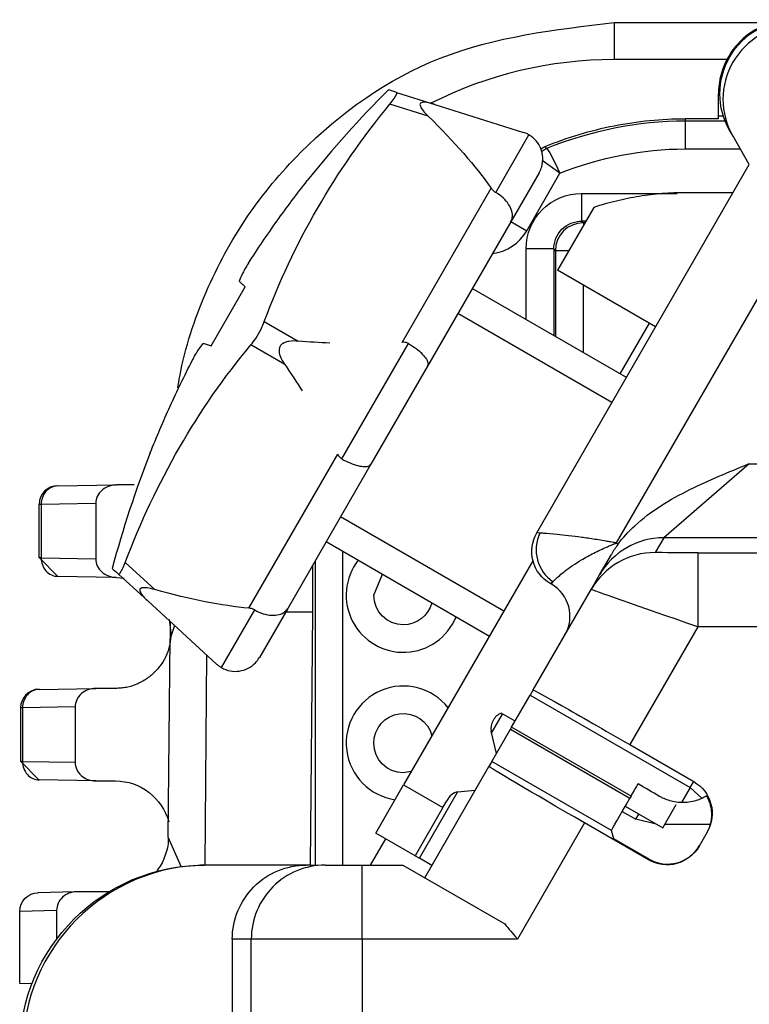
# Model space of a CAD drawing. Units: inches. Extents: x 0.3 to 16.7, y 0.3 to 10.7.
# Drawn here: x 1.6 to 1.8, y 8.9 to 9.2 of the extents above; entities that cross this region are included whole.
import ezdxf

# ---------------------------------------------------------------- set-up
doc = ezdxf.new("R2010")
doc.units = ezdxf.units.IN
doc.header["$MEASUREMENT"] = 0
doc.layers.add('1', color=7, linetype='CONTINUOUS', true_color=0xffffff)
doc.layers.add('2', color=7, linetype='CONTINUOUS', true_color=0xffffff)

msp = doc.modelspace()

# ---------------------------------------------------------------- linework, layer by layer
at = {"layer": '1', "color": 155, "linetype": 'Continuous'}
for p, q in [((1.710496923862245, 9.146285196526804), (1.71121783782151, 9.147533856132137)), ((1.711164978664299, 9.147941166523559), (1.721525633507406, 9.144674464599532)), ((1.719695078494056, 9.141503850310361), (1.709334423650947, 9.144770552234387)), ((1.721525633507406, 9.144674464599534), (1.745478742688856, 9.137122078284737)), ((1.802152404499158, 9.136077371953093), (1.801295426706614, 9.137561701030737)), ((1.737975514015954, 9.120879510793388), (1.746973449192575, 9.136464391682507)), ((1.834065639921362, 9.13607775272245), (1.770590741865691, 9.026136004284773)), ((1.806561906907822, 9.12843988974519), (1.802152404499158, 9.136077371953093)), ((1.749718639720958, 9.126219201154123), (1.742065600077656, 9.112963747659586)), ((1.749061906907822, 9.02884696830998), (1.806563016608493, 9.128441811803134)), ((1.712710983869466, 9.080366655159388), (1.736757794645137, 9.122016953182847)), ((1.802163779926236, 9.120822246360662), (1.789244540298829, 9.120822246360662)), ((1.764512391821426, 9.116842731426713), (1.754699300433238, 9.099845958563055)), ((1.742065600077655, 9.112963747659586), (1.719544082527851, 9.07395533499977)), ((1.781215694243303, 9.084536711458876), (1.754699300433238, 9.099845958563055)), ((1.6610250471559, 9.079423284708483), (1.670243102200909, 9.095389424393405)), ((1.773313437691162, 9.070848316595342), (1.731641969802363, 9.094907349798467)), ((1.673065011158768, 9.081451221899899), (1.674506839077298, 9.083948541110564)), ((1.675400465190376, 9.085995212078743), (1.684585479749105, 9.08069224145075)), ((1.680924369722405, 9.074351012872405), (1.671739355163673, 9.0796539835004)), ((1.696397917179544, 9.048865000616113), (1.714393787532786, 9.08003476239435)), ((1.719544082527851, 9.07395533499977), (1.704238003241246, 9.047444428010692)), ((1.671222277006357, 9.008506106932153), (1.695269087782028, 9.05015640495561)), ((1.704238003241246, 9.047444428010692), (1.681716485691441, 9.008436015350876)), ((1.806497716528243, 9.047563446991202), (1.783404585109824, 9.027564208529917)), ((1.806497716528243, 9.047563446991202), (1.905431597170716, 9.047563446991202)), ((1.749915958467171, 9.028795705492653), (1.749061906907822, 9.02884696830998)), ((1.783404585109824, 9.027564208529917), (1.781097731171317, 9.023568620302783)), ((1.905431597170716, 9.027564208529919), (1.783404585109824, 9.027564208529919)), ((1.692141969802363, 9.026491342899496), (1.736308828999756, 9.00099159485262)), ((1.766084077034136, 9.017564970068634), (1.769253250898216, 9.02305414021924)), ((1.792594351960428, 9.023481351624875), (1.83614075630251, 9.023481351624875)), ((1.792594351960427, 9.023481351624875), (1.792594351960427, 9.003482113163592)), ((1.637805396703103, 9.020878643344755), (1.645814770977454, 9.013539404012795)), ((1.748046190040057, 9.021322433333705), (1.713058338477557, 8.960721696779776)), ((1.643984215964104, 9.010368789723621), (1.635974841689749, 9.017708029055585)), ((1.636354012414555, 9.017865906878326), (1.63707492637382, 9.019114566483658)), ((1.763777223095628, 9.0135693818415), (1.766084077034136, 9.017564970068634)), ((1.752722160945666, 9.015186714272135), (1.753436159883541, 9.015658134953883)), ((1.753053529005941, 9.014995398833335), (1.752722160945666, 9.015186714272135)), ((1.753053529005941, 9.014995398833333), (1.753436159883541, 9.015658134953883)), ((1.748094505129858, 8.986406117524012), (1.763777223095628, 9.0135693818415)), ((1.662501328962638, 8.993400981830263), (1.643984215964104, 9.010368789723621)), ((1.663818255519755, 8.992435371327955), (1.672816190696376, 9.008020252217072)), ((1.681716485691441, 9.008436015350876), (1.674063446048139, 8.995180561856337)), ((1.792594351960427, 9.003482113163592), (1.774206170260252, 8.97163284820008)), ((1.835967742053126, 9.003482113163592), (1.792594351960427, 9.003482113163592)), ((1.742287079467284, 8.976347361215256), (1.747286889082605, 8.985007285497161)), ((1.748094505129858, 8.986406117524012), (1.747286889082605, 8.985007285497161)), ((1.747286889082605, 8.985007285497161), (1.790588159271827, 8.960007285497163)), ((1.736861159673914, 8.974713324477845), (1.739851901861414, 8.979893441898936)), ((1.743213729738136, 8.977952489669342), (1.739457412590295, 8.980121200385808)), ((1.738164603999416, 8.969207049626709), (1.736733226242736, 8.975255669297557)), ((1.736950381957913, 8.967103929984397), (1.741950191573234, 8.975763854266305)), ((1.741950191573234, 8.975763854266305), (1.742287079467284, 8.976347361215254)), ((1.741950191573234, 8.975763854266305), (1.774231523036624, 8.957126218856118)), ((1.774568410933604, 8.957709725803376), (1.742287079467284, 8.976347361215254)), ((1.774206170260252, 8.97163284820008), (1.791526678335941, 8.96163284820008)), ((1.736950381957913, 8.967103929984397), (1.73614276591066, 8.965705097957548)), ((1.769306630745406, 8.948423041036973), (1.736950381957913, 8.967103929984397)), ((1.718791954480504, 8.93565261100797), (1.73614276591066, 8.965705097957548)), ((1.790588159271827, 8.960007285497163), (1.791526678335941, 8.96163284820008)), ((1.705558338477557, 8.94773131572301), (1.713058338477557, 8.960721696779776)), ((1.713058338477557, 8.960721696779776), (1.723667149673916, 8.954596696779777)), ((1.717351901861414, 8.940922298728635), (1.727684370904318, 8.958818660078576)), ((1.732418679354903, 8.959254880988926), (1.727684370904318, 8.958818660078576)), ((1.790588159271827, 8.960007285497163), (1.788255816892266, 8.955967549995117)), ((1.793769011155949, 8.957111112332178), (1.790603380578818, 8.959998689159054)), ((1.723667149673916, 8.954596696779777), (1.72473211195595, 8.956441265560404)), ((1.774568410933604, 8.957709725803376), (1.774231523036624, 8.957126218856118)), ((1.723667149673916, 8.954596696779777), (1.716167149673917, 8.94160631572301)), ((1.77220358670881, 8.953599034393672), (1.775855946074181, 8.951490343730898)), ((1.772997653957469, 8.95498323031188), (1.78314902782922, 8.949122331874381)), ((1.78314902782922, 8.949122331874381), (1.786797150431731, 8.95544106557417)), ((1.761992625007332, 8.95047836728148), (1.743854443307156, 8.91906211501986)), ((1.77931313308302, 8.94047836728148), (1.761992625007332, 8.95047836728148)), ((1.77585594607418, 8.951490343730898), (1.776654558069444, 8.952873580282228)), ((1.781361269389574, 8.950154452883918), (1.77585594607418, 8.951490343730898)), ((1.716167149673916, 8.94160631572301), (1.705558338477557, 8.94773131572301)), ((1.76990583235615, 8.946186790159235), (1.769306630745406, 8.948423041036973)), ((1.796036561135563, 8.950062462598446), (1.783693662199035, 8.950062462598446)), ((1.795186741981857, 8.947972264393742), (1.792973577512793, 8.944138951087817)), ((1.779433127515143, 8.940686203734542), (1.76990583235615, 8.946186790159235)), ((1.716167149673917, 8.94160631572301), (1.717351901861414, 8.940922298728635)), ((1.72071374400434, 8.938981338262444), (1.717351901861414, 8.940922298728635)), ((1.77931313308302, 8.94047836728148), (1.779433127515143, 8.940686203734542)), ((1.65924330275142, 8.939062153723025), (1.659304154236301, 8.939143194768702)), ((1.687800799274907, 8.939143194768702), (1.691869956780134, 8.939062153723023)), ((1.691869956780134, 8.939062153723023), (1.701869576010776, 8.939062153723023)), ((1.701869576010776, 8.939062153723023), (1.712886453267456, 8.939062153723023)), ((1.701869576010776, 8.919062153723024), (1.701869576010776, 8.939062153723023)), ((1.712886453267456, 8.939062153723023), (1.740400498460074, 8.923176912324571)), ((1.671870718318851, 8.919062153723024), (1.666741398832133, 8.919062153723026)), ((1.666741398832133, 8.919062153723026), (1.666741398832133, 8.892562345187642)), ((1.671870718318851, 8.856745264340638), (1.671870718318851, 8.919062153723024)), ((1.701869576010776, 8.919062153723024), (1.671870718318851, 8.919062153723024)), ((1.743854376271309, 8.919062153723024), (1.701869576010776, 8.919062153723024)), ((1.701869576010776, 8.919062153723024), (1.701869576010776, 8.856791342938616))]:
    msp.add_line(p, q, dxfattribs=at)
at = {"layer": '1', "color": 7, "linetype": 'Continuous'}
for p, q in [((1.769415416694526, 9.064092175867698), (1.727743887913316, 9.088151244227072)), ((1.740210310715095, 9.007745737533389), (1.696043887913316, 9.03324523362714))]:
    msp.add_line(p, q, dxfattribs=at)
at = {"layer": '1', "color": 155, "linetype": 'Continuous', "extrusion": (0, 0, -1)}
for centre, radius, start, end in [((-1.757722160945666, 9.023846968309979), 0.01, 299.9999999999999, 30.00000000000009), ((-1.74805352900594, 9.006335144795488), 0.03, 138.69794218729, 139.8408207308728)]:
    msp.add_arc(centre, radius, start, end, dxfattribs=at)
at = {"layer": '1', "color": 155, "linetype": 'Continuous'}
msp.add_arc((1.74805352900594, 9.00633514479549), 0.01, 329.9999999999999, 59.99999999999988, dxfattribs=at)
at = {"layer": '1', "color": 155, "linetype": 'Continuous', "extrusion": (0, 0, -0.9999999999999998)}
msp.add_ellipse((1.818615934782299, 9.147561701030737), major_axis=(0.0100005077085879, -0.01732138745275834), ratio=0.999949231718764, start_param=1.570796326794903, end_param=3.665169445598443, dxfattribs=at)
at = {"layer": '1', "color": 155, "linetype": 'Continuous'}
for centre, major_axis, ratio, start_param, end_param in [((1.819443961425553, 9.146087330555627), (0.01732050807569057, 0.009999999999996899), 0.9999492317187646, 1.047219534786419, 3.141559676322072), ((1.758244844444742, 9.023987020931452), (-0.002588190451025051, 0.009659258262890727), 0.9275546496258924, 0.8229645525410964, 2.318628101048705), ((1.783427446491393, 9.00755337020748), (0.01732050807568875, -0.01000000000000004), 0.9999492317187646, 2.095538070056921, 3.141625630857703), ((1.781120416884838, 9.003557781980346), (0.01732050807568875, -0.01000000000000004), 0.9999492317187646, 2.095488069419866, 3.141625630857698), ((1.73944647791078, 8.976955159040342), (-0.001767766952966362, -0.003061862178478976), 0.7071067811865478, 3.822399736741736, 5.639684198386316), ((1.72707147791078, 8.955521030296678), (-0.001767766952966362, -0.003061862178478976), 0.7071067811865478, 3.605240262590614, 4.818010879054154), ((1.78640649351189, 8.952764427940679), (-0.005000190391928667, -0.00866058380633823), 0.9999619230641713, 1.570796326794895, 2.210478314381161), ((1.784433317907073, 8.94934678754088), (0.005000190391928667, 0.00866058380633823), 0.9999619230641713, 3.141592653589795, 4.712388980384686), ((1.660028720852591, 8.889062153723025), (-0.05000190391928685, 0), 0.9999619230641713, 4.712388980384951, 6.283185307179586), ((1.691869956780134, 8.919062153723024), (0, 0.02), 0.9999619230641713, 0, 1.570796326794897)]:
    msp.add_ellipse(centre, major_axis=major_axis, ratio=ratio, start_param=start_param, end_param=end_param, dxfattribs=at)
at = {"layer": '1', "color": 155, "linetype": 'Continuous', "extrusion": (0, 0, -1)}
for centre, major_axis, ratio, start_param, end_param in [((1.379848050033391, 9.252404992850568), (-0.3644235821621486, 0.157986190960494), 0.189575881934558, 2.681651619792296, 2.840478374051006), ((1.379848049888848, 9.25240499289502), (-0.3644235823067586, 0.1579861910056603), 0.1895758819061366, 3.60153368728995, 3.645142219936177), ((1.379848049784763, 9.252404992956924), (-0.3190318461145497, 0.2366069845773556), 0.1895758818850607, 2.638043087324003, 2.681651619792296), ((1.792644736555278, 9.003569381841443), (-0.02886753925857281, 0.009999943657919461), 0.003239008399533271, 4.713012334548727, 6.283808661338519), ((1.786526487944013, 8.952972264393743), (-0.005000190391928667, -0.00866058380633823), 0.9999619230641713, 3.141592653589794, 4.712388980384684), ((1.774643987833719, 8.957666091480007), (-0.0050000000200005, -0.00866025397173809), 0.008726867753242603, 1.5707963249967, 1.960659150393081), ((1.774307099928638, 8.957082584517144), (-0.005000000043483333, -0.008660254012715432), 0.008726867790759549, 0.008726646216723232, 1.570796326794897), ((1.78431332347495, 8.94913895108782), (0.005000190391928667, 0.00866058380633823), 0.9999619230641713, 1.570796326794893, 3.141592653589794), ((1.686742160399851, 8.919062153723026), (0.02000076156771474, 0), 0.9999619230641713, 3.141592653589532, 4.712388980384429)]:
    msp.add_ellipse(centre, major_axis=major_axis, ratio=ratio, start_param=start_param, end_param=end_param, dxfattribs=at)
at = {"layer": '1', "color": 155, "linetype": 'Continuous', "extrusion": (0, 0, -0.9999999999999999)}
for centre, major_axis, ratio, start_param, end_param in [((1.792644736554581, 9.023568620302779), (-0.01154711530766209, -3.808092294701417e-07), 0.007557545301770296, 4.716752635780238, 6.287548962627685), ((1.379848049877746, 9.25240499289454), (-0.3190318460213633, 0.2366069845144825), 0.1895758819044778, 3.442706933065395, 3.60153368728995), ((1.774075267243669, 8.97140611752385), (-0.02598076211380737, 0.01500000000016093), 0.008726867790751052, 0, 1.570796326794897), ((1.762123528024275, 8.950705097957503), (-0.02598076211361286, 0.01500000000004515), 0.00872686779075837, 4.71238898038469, 6.283185307179586)]:
    msp.add_ellipse(centre, major_axis=major_axis, ratio=ratio, start_param=start_param, end_param=end_param, dxfattribs=at)
at = {"layer": '1', "color": 155, "linetype": 'Continuous', "extrusion": (2.152750784231613e-32, -6.27643954577128e-17, -1)}
msp.add_ellipse((1.659243302751423, 8.889062153723025), major_axis=(-0.05000190391928685, 0), ratio=0.9999619230641713, start_param=0, end_param=1.570796326794637, dxfattribs=at)
at = {"layer": '1', "color": 155, "linetype": 'Continuous'}
for points in [[(1.708948235824652, 9.148640102856154), (1.701186236505262, 9.140879499307156), (1.693856040639882, 9.132672556155525), (1.687026285778982, 9.124096193401144)], [(1.711164978664298, 9.147941166523559), (1.710138686236113, 9.1482647552832), (1.70940239148242, 9.148496908127298), (1.708948235824652, 9.148640102856154)], [(1.71121783782151, 9.147533856132137), (1.711299103684082, 9.147768781693602), (1.711277776892042, 9.147905601378962), (1.711164978664299, 9.147941166523559)], [(1.675400465190376, 9.085995212078743), (1.683218688880293, 9.1071361556635), (1.694535020240546, 9.126725712984612), (1.709334423650944, 9.144770552234382)], [(1.709334423650894, 9.144770552234403), (1.709784808459774, 9.14531970420029), (1.710186467896635, 9.145841639979425), (1.710496923862245, 9.146285196526804)], [(1.789244540298829, 9.120822246360662), (1.787169866455509, 9.120822246360655), (1.783031703296617, 9.120651940149438), (1.776788467423774, 9.119894167835616), (1.770594215132292, 9.118645952170084), (1.766520971541502, 9.117494240590176), (1.764512391821426, 9.116842731426713)], [(1.670149344629611, 9.100235760475394), (1.669595354808185, 9.099154458797633), (1.669074589996064, 9.098049807765882), (1.668587587151298, 9.096922331819737)], [(1.671117703109146, 9.101812154790219), (1.670793004820985, 9.101287976048635), (1.670470215969086, 9.100762504537956), (1.670149344629611, 9.100235760475394)], [(1.674506839077298, 9.083948541110564), (1.674857784550294, 9.084650565459048), (1.675162877439403, 9.085352760616752), (1.675400465190376, 9.085995212078743)], [(1.671739355163577, 9.079653983500457), (1.672176940574876, 9.080180966259427), (1.672632512975398, 9.080796282030692), (1.673065011158768, 9.081451221899899)], [(1.637805396703103, 9.020878643344755), (1.646032984195408, 9.042717722283896), (1.657339872804256, 9.062312731380073), (1.671739355163669, 9.079653983500389)], [(1.656781118207971, 9.07708131310603), (1.657440558019355, 9.078101733203702), (1.658136831469106, 9.079105054276273), (1.658869752858241, 9.080090549084629)], [(1.655900099924728, 9.075454492905386), (1.65619170288698, 9.075997779242284), (1.65648538013824, 9.076540058343422), (1.656781118207971, 9.07708131310603)], [(1.644555847723644, 9.050535236869575), (1.640543377136738, 9.04033231428124), (1.637101053812706, 9.029880706871307), (1.634261173650273, 9.019278316502074)], [(1.770981199857449, 9.025682545378642), (1.770359859279292, 9.024834606262843), (1.769773715322364, 9.023955611045409), (1.769253250898192, 9.0230541402192)], [(1.63707492637382, 9.019114566483658), (1.63730382962906, 9.01960520751032), (1.637555009554549, 9.020214022675846), (1.637805396703103, 9.020878643344755)], [(1.634261173650273, 9.019278316502074), (1.634612261752035, 9.018956603529604), (1.63518145938943, 9.018435029990282), (1.635974841689751, 9.017708029055585)], [(1.635974841689648, 9.017708029055678), (1.636062041122229, 9.017628125497248), (1.636191193841612, 9.017678065796142), (1.636354012414555, 9.017865906878326)], [(1.78229254937148, 8.957638764958674), (1.780353162857106, 8.958758470297795), (1.778413776342733, 8.959878175636918), (1.776474389828359, 8.96099788097604)]]:
    msp.add_open_spline(points, degree=3, dxfattribs=at)
for points, knots in [([(1.721525633507406, 9.144674464599532), (1.720782512700936, 9.144908769689804), (1.720038501470167, 9.145111053660958), (1.719041751619076, 9.145263032218304), (1.718745003663692, 9.1452902321586), (1.718203911376431, 9.145274443584134), (1.717953239580783, 9.145228342226835), (1.717667452184145, 9.145058651681447), (1.717585274207789, 9.14496900983744), (1.717495419824199, 9.14475136548548), (1.717486326320012, 9.144621195126666), (1.717537118747161, 9.144283865283112), (1.717626776538535, 9.144063118617932), (1.717964775350838, 9.143441293616425), (1.718283888695183, 9.143026180551304), (1.718959398602469, 9.142245296939844), (1.71931943801939, 9.141871438684081), (1.719695078494056, 9.141503850310361)], [0, 0, 0, 0, 0.2375996240640439, 0.2375996240640439, 0.3416062659670437, 0.3416062659670437, 0.4477429354548294, 0.4477429354548294, 0.5131417625214494, 0.5131417625214494, 0.5784523849228308, 0.5784523849228308, 0.6720019176373587, 0.6720019176373587, 0.8418392545336483, 0.8418392545336483, 1, 1, 1, 1]), ([(1.746973449192574, 9.136464391682507), (1.746697184896401, 9.13662389294827), (1.746406407433082, 9.13676682890959), (1.745906820468215, 9.136976976492354), (1.745687475177174, 9.13705626518397), (1.745478742688861, 9.137122078284735)], [0, 0, 0, 0, 0.5527542456646899, 0.5527542456646899, 1, 1, 1, 1]), ([(1.749718639720958, 9.126219201154123), (1.749740797817476, 9.126257580103093), (1.749762616325254, 9.126296156477292), (1.750045445038981, 9.126806722176369), (1.750256866674024, 9.127309781617186), (1.750649587582436, 9.128627565670504), (1.750754303029683, 9.129480762976456), (1.750676833929434, 9.131145165595266), (1.750496886853436, 9.131978918527551), (1.749881449244133, 9.133519615384166), (1.749438915510125, 9.134247902820558), (1.748352491235849, 9.135503864357885), (1.747693587498753, 9.136048619637581), (1.746973449192574, 9.136464391682507)], [0, 0, 0, 0, 0.01142807619397501, 0.01142807619397501, 0.1493617480988652, 0.1493617480988652, 0.3644927893238118, 0.3644927893238118, 0.5770594101826841, 0.5770594101826841, 0.7884939421592232, 0.7884939421592232, 1, 1, 1, 1]), ([(1.67111770310915, 9.101812154790215), (1.673601722905475, 9.105653245425865), (1.676169596446207, 9.10943068129312), (1.681472569299592, 9.116858609170128), (1.684207635630357, 9.12050912621698), (1.68702628577899, 9.124096193401153)], [0, 0, 0, 0, 0.5, 0.5, 1, 1, 1, 1]), ([(1.736757794645137, 9.122016953182847), (1.736925174321206, 9.121779331437619), (1.737123896611578, 9.12154473369522), (1.737540975730711, 9.121164940323292), (1.737751914532386, 9.121008606015417), (1.737975514015954, 9.120879510793388)], [0, 0, 0, 0, 0.5549105517362147, 0.5549105517362147, 1, 1, 1, 1]), ([(1.742065600077655, 9.112963747659586), (1.742079883779866, 9.112988487757535), (1.742093829050096, 9.113013427284278), (1.742272945904431, 9.113344358773542), (1.742387949481117, 9.113680417238518), (1.742541975800205, 9.114584770135636), (1.742505027793586, 9.115192599141915), (1.742175824175336, 9.11642098478553), (1.741882118028449, 9.117057701227214), (1.741081644508524, 9.118277906485407), (1.740565147845695, 9.118878086371204), (1.739380313919573, 9.119963597391578), (1.738695652322132, 9.120463738748462), (1.737975514015954, 9.120879510793388)], [0, 0, 0, 0, 0.01142807619397457, 0.01142807619397457, 0.1493617480988646, 0.1493617480988646, 0.36449278932381, 0.36449278932381, 0.5770594101826828, 0.5770594101826828, 0.7884939421592225, 0.7884939421592225, 1, 1, 1, 1]), ([(1.668587587151298, 9.096922331819737), (1.668788103902984, 9.096704838362827), (1.669058032660166, 9.09644150627003), (1.669642824179114, 9.095908793129649), (1.669924868192541, 9.095661017986332), (1.670243102200909, 9.095389424393405)], [0, 0, 0, 0, 0.5799485157389006, 0.5799485157389006, 1, 1, 1, 1]), ([(1.658869752858241, 9.080090549084627), (1.659158366092925, 9.080025643212238), (1.65952138275351, 9.079923544097705), (1.660275121625483, 9.07968345635657), (1.660630723200736, 9.079563086647614), (1.6610250471559, 9.079423284708483)], [0, 0, 0, 0, 0.5799485157389388, 0.5799485157389388, 1, 1, 1, 1]), ([(1.684585479749105, 9.08069224145075), (1.683744846427026, 9.080757649909613), (1.682888797931346, 9.0807658796456), (1.681690830978505, 9.080569339959363), (1.68132643456343, 9.080479369330419), (1.680634200884688, 9.080201796186781), (1.680297027979042, 9.080005870512055), (1.679863060065188, 9.079579523782158), (1.679720991208792, 9.079386147891011), (1.679515052822078, 9.078967440147697), (1.679448469789381, 9.078737695004598), (1.67937013394754, 9.07817670843846), (1.679390350118253, 9.077835685358137), (1.679555382161379, 9.076914273124393), (1.679783779714432, 9.076342035699705), (1.680308050171009, 9.07529919767551), (1.680605162553083, 9.07481634659822), (1.680924369722405, 9.074351012872405)], [0, 0, 0, 0, 0.2375996240640514, 0.2375996240640514, 0.3416062659670513, 0.3416062659670513, 0.447742935454837, 0.447742935454837, 0.5131417625214582, 0.5131417625214582, 0.5784523849228418, 0.5784523849228418, 0.6720019176373709, 0.6720019176373709, 0.8418392545336594, 0.8418392545336594, 1, 1, 1, 1]), ([(1.714393787532786, 9.08003476239435), (1.714117523236612, 9.080194263660113), (1.713803506040538, 9.080296947223545), (1.713231863143895, 9.080382290271489), (1.712969170998858, 9.080386500009633), (1.712710983869465, 9.080366655159377)], [0, 0, 0, 0, 0.5527542456647303, 0.5527542456647303, 1, 1, 1, 1]), ([(1.714393787532786, 9.08003476239435), (1.715113925838964, 9.079618990349424), (1.715818231736973, 9.0791528739192), (1.717078487589585, 9.078197997507512), (1.717651782671855, 9.077696195369978), (1.718595466276891, 9.076724037255351), (1.718977693122919, 9.076240643162102), (1.719504767905113, 9.075354980427791), (1.719654013136509, 9.074941655920375), (1.719691395099314, 9.074368831892485), (1.719654241942355, 9.074167614309868), (1.71955948998052, 9.073982807100789), (1.719551956922158, 9.07396897385079), (1.719544082527851, 9.07395533499977)], [0, 0, 0, 0, 0.2115060578407767, 0.2115060578407767, 0.4229405898173159, 0.4229405898173159, 0.6355072106761873, 0.6355072106761873, 0.8506382519011337, 0.8506382519011337, 0.9885719238060252, 0.9885719238060252, 1, 1, 1, 1]), ([(1.644555847723644, 9.050535236869575), (1.646247297354524, 9.054755529748311), (1.648042905722452, 9.058954813060154), (1.651831009708432, 9.067276368207008), (1.653818952922647, 9.071389218663297), (1.655900099924706, 9.075454492905333)], [0, 0, 0, 0, 0.5, 0.5, 1, 1, 1, 1]), ([(1.695269087782028, 9.05015640495561), (1.695407229709309, 9.049868141943982), (1.695581488916125, 9.049591172897955), (1.695970337739035, 9.049162483218657), (1.696174317695976, 9.048994095838141), (1.696397917179544, 9.048865000616113)], [0, 0, 0, 0, 0.5549105517361831, 0.5549105517361831, 1, 1, 1, 1]), ([(1.696397917179544, 9.048865000616113), (1.697118055485722, 9.048449228571187), (1.69787387710442, 9.048072339986588), (1.699330952260724, 9.047458364608802), (1.700052173200638, 9.047212777572458), (1.701365928626916, 9.046881602654675), (1.701975673614724, 9.046792281542631), (1.703006217432919, 9.046778652758713), (1.703438789572047, 9.046856064850639), (1.703953560713499, 9.04711010313515), (1.704109243673255, 9.047242887504217), (1.704221915430203, 9.047417348714763), (1.704230128846938, 9.047430789159673), (1.704238003241246, 9.047444428010692)], [0, 0, 0, 0, 0.2115060578407768, 0.2115060578407768, 0.4229405898173161, 0.4229405898173161, 0.6355072106761884, 0.6355072106761884, 0.8506382519011346, 0.8506382519011346, 0.9885719238060248, 0.9885719238060248, 1, 1, 1, 1]), ([(1.770981199857449, 9.025682545378642), (1.772331946948484, 9.027525900431092), (1.773886653191241, 9.02922925206031), (1.779914867005673, 9.034817043439572), (1.785128116395988, 9.037917056966382), (1.795625356606217, 9.043127778777963), (1.800993101730164, 9.04531267449324), (1.806397744951895, 9.04752257044), (1.806447730779024, 9.047543008620329), (1.806497716528243, 9.047563446991202)], [0, 0, 0, 0, 0.1622578435743456, 0.1622578435743456, 0.5857876367409793, 0.5857876367409793, 0.9961609933113338, 0.9961609933113338, 1, 1, 1, 1]), ([(1.770590741865691, 9.026136004284773), (1.77054852634075, 9.026143642856645), (1.770506312503807, 9.026151291742734), (1.770454688669016, 9.026160619689296), (1.77044528147243, 9.026162318954206), (1.770391710065788, 9.026171992792786), (1.770347544587887, 9.026179956476637), (1.770230786756129, 9.026200978710925), (1.770158192753757, 9.02621401765851), (1.769958077290193, 9.026249873665337), (1.769830555536209, 9.026272624422601), (1.769479092983435, 9.026335054210044), (1.769255177370499, 9.02637452161651), (1.768637725883479, 9.026482493227798), (1.768244410482917, 9.026550303355299), (1.767155521600888, 9.026735278973335), (1.766461452200583, 9.02685003058348), (1.764499668999291, 9.027165113332954), (1.763242496133195, 9.027355603348651), (1.761759983359455, 9.02756640647398), (1.761490130663407, 9.027604194765757), (1.758779413303575, 9.027977948392218), (1.75649193929083, 9.028241172374418), (1.753182410919358, 9.028562379622405), (1.751952940957521, 9.028659231361198), (1.75059012302951, 9.028754076530461), (1.750214894361385, 9.02877776243527), (1.749915958467171, 9.028795705492653)], [0, 0, 0, 0, 0.004723871638053212, 0.004723871638053212, 0.005774881479787553, 0.005774881479787553, 0.01070907464242932, 0.01070907464242932, 0.01881915516210064, 0.01881915516210064, 0.03306705206391314, 0.03306705206391314, 0.05809934904693148, 0.05809934904693148, 0.1021689778595528, 0.1021689778595528, 0.18055452206198, 0.18055452206198, 0.3264814779663116, 0.3264814779663116, 0.3591385017246161, 0.3591385017246161, 0.6624976862171169, 0.6624976862171169, 0.891342154057102, 0.891342154057102, 1, 1, 1, 1]), ([(1.753436159883541, 9.015658134953883), (1.753630716659134, 9.0158541031477), (1.753878719144408, 9.016098491397734), (1.754803396548409, 9.016968205354878), (1.755672250300518, 9.017734721329926), (1.757961397919415, 9.019504033323955), (1.759467053744938, 9.020545342346983), (1.761690689905949, 9.02187595683315), (1.762242225567314, 9.022192955087268), (1.763911772463578, 9.02311368063119), (1.765083492127361, 9.023710905099692), (1.76691041129913, 9.02457192896666), (1.767541776476713, 9.024857800844769), (1.768527498866336, 9.025287025896027), (1.768877479510315, 9.02543618278701), (1.769425194914102, 9.025664746208141), (1.769621912305028, 9.025745869780607), (1.76993013328397, 9.025871497207724), (1.77004136680106, 9.025916535091163), (1.770215746027023, 9.02598667727314), (1.770278814146932, 9.026011951115802), (1.770376088630682, 9.026050788015674), (1.770410270568739, 9.026064407654863), (1.770453330804125, 9.026081530298473), (1.770462199896004, 9.026085055196559), (1.770510947167864, 9.026104419007547), (1.770550850964838, 9.026120195631066), (1.770590741865691, 9.026136004284773)], [0, 0, 0, 0, 0.1094489109695924, 0.1094489109695924, 0.3378407550305247, 0.3378407550305247, 0.5921900923519623, 0.5921900923519623, 0.6708932466365167, 0.6708932466365167, 0.8241183057127132, 0.8241183057127132, 0.9025186412091354, 0.9025186412091354, 0.9451952744290898, 0.9451952744290898, 0.9690040052017452, 0.9690040052017452, 0.9824204504697209, 0.9824204504697209, 0.9900144998741446, 0.9900144998741446, 0.9941267678695966, 0.9941267678695966, 0.9951933739787456, 0.9951933739787456, 1, 1, 1, 1]), ([(1.645814770977454, 9.013539404012795), (1.645058460776787, 9.013750864402194), (1.6443008235599, 9.01392954747309), (1.643286235424086, 9.014050629214976), (1.642984248078219, 9.014068754264752), (1.642434124124581, 9.014037322385244), (1.642179581641132, 9.013984516800013), (1.641890538737981, 9.013809187551942), (1.641807830432749, 9.013718627151379), (1.641718598410828, 9.013502060761448), (1.641710654172954, 9.013373880990278), (1.641765688331311, 9.01304389804069), (1.641859076164104, 9.012829611996763), (1.642208866628162, 9.012228210735199), (1.642537235075047, 9.011829127977906), (1.643230760577264, 9.011079448292197), (1.64359974847856, 9.010721089266022), (1.643984215964104, 9.010368789723621)], [0, 0, 0, 0, 0.2375996240640403, 0.2375996240640403, 0.3416062659670488, 0.3416062659670488, 0.4477429354548456, 0.4477429354548456, 0.5131417625214639, 0.5131417625214639, 0.5784523849228438, 0.5784523849228438, 0.6720019176373787, 0.6720019176373787, 0.8418392545336875, 0.8418392545336875, 1, 1, 1, 1]), ([(1.672816190696376, 9.008020252217072), (1.672539926400202, 9.008179753482837), (1.67223671048315, 9.00830114541032), (1.671698967755115, 9.008445205272677), (1.671456778922252, 9.008484927789231), (1.671222277006355, 9.008506106932138)], [0, 0, 0, 0, 0.5527542456647349, 0.5527542456647349, 1, 1, 1, 1]), ([(1.672816190696376, 9.008020252217072), (1.673536329002554, 9.007604480172148), (1.67431179492182, 9.00726161651421), (1.675844292004614, 9.00677827574511), (1.676622311363969, 9.006631066457029), (1.678079276875358, 9.006547938682814), (1.678777542562307, 9.006611939919203), (1.680005957544446, 9.006941034044589), (1.680550826908351, 9.007212950635378), (1.681257006331697, 9.007798517789118), (1.681490539711179, 9.00806614304054), (1.681687576360627, 9.008386728531274), (1.68170220198923, 9.008411275252927), (1.681716485691441, 9.008436015350876)], [0, 0, 0, 0, 0.2115060578407769, 0.2115060578407769, 0.4229405898173166, 0.4229405898173166, 0.6355072106761894, 0.6355072106761894, 0.8506382519011354, 0.8506382519011354, 0.9885719238060254, 0.9885719238060254, 1, 1, 1, 1]), ([(1.662501328962638, 8.993400981830263), (1.662700519204831, 8.99321845760178), (1.662926681641348, 8.99303138758667), (1.663375716038615, 8.99270694238004), (1.663594656036188, 8.992564466549982), (1.663818255519755, 8.992435371327955)], [0, 0, 0, 0, 0.5549105517361987, 0.5549105517361987, 1, 1, 1, 1]), ([(1.663818255519755, 8.992435371327955), (1.664538393825934, 8.99201959928303), (1.665339617605544, 8.991721349547904), (1.666970524340184, 8.991408459295755), (1.66782250662836, 8.991389357558269), (1.669464508050371, 8.991626721382476), (1.67027653280821, 8.991887759109469), (1.671756682308349, 8.99265287021005), (1.67244321512612, 8.99317015510051), (1.67338808913879, 8.99416915341045), (1.67371804057663, 8.994603779637716), (1.674018789085468, 8.995103999338262), (1.67404128795162, 8.995142182907369), (1.674063446048139, 8.995180561856337)], [0, 0, 0, 0, 0.2115060578407771, 0.2115060578407771, 0.4229405898173162, 0.4229405898173162, 0.6355072106761895, 0.6355072106761895, 0.8506382519011357, 0.8506382519011357, 0.9885719238060249, 0.9885719238060249, 1, 1, 1, 1]), ([(1.788255816892267, 8.955967549995117), (1.787612524474339, 8.955982281368879), (1.786953399385716, 8.95604793454368), (1.785218331797863, 8.956364069466904), (1.78413533762381, 8.956713666872668), (1.782844959732177, 8.957333641355362), (1.782565650333752, 8.95748109154091), (1.782292549371533, 8.957638764958764)], [0, 0, 0, 0, 0.3194037637300211, 0.3194037637300211, 0.8513384888232252, 0.8513384888232252, 1, 1, 1, 1]), ([(1.793762876042617, 8.957106774919744), (1.793759162785963, 8.957105068064724), (1.793719643810891, 8.95708670287196), (1.793481159824524, 8.95698007385977), (1.793143672218179, 8.956829680875414), (1.792142342221253, 8.956482620125712), (1.791467384480777, 8.956283112919351), (1.790090199483287, 8.956047559188645), (1.789449847607874, 8.95597882894603), (1.788602089077293, 8.955963272501783), (1.788429920730228, 8.955963563023346), (1.788255816892266, 8.955967549995117)], [0, 0, 0, 0, 0.1411007130870854, 0.1411007130870854, 0.4482945199861, 0.4482945199861, 0.7473276329664756, 0.7473276329664756, 0.9501065166500037, 0.9501065166500037, 1, 1, 1, 1]), ([(1.795024914179219, 8.957776757774795), (1.79498170914631, 8.957750551997453), (1.794938249129686, 8.957724549824002), (1.794719629625321, 8.957595555464758), (1.794540525592209, 8.957495606592506), (1.794164312919325, 8.957297927913691), (1.793966765649273, 8.957200495885191), (1.793762876042617, 8.957106774919744)], [0, 0, 0, 0, 0.1089415000427002, 0.1089415000427002, 0.5447075176842131, 0.5447075176842131, 1, 1, 1, 1]), ([(1.796339306230023, 8.95392285157283), (1.79628815956091, 8.954361543738056), (1.796205384617168, 8.954802976255213), (1.795997409240357, 8.955620147712478), (1.79586953082215, 8.956006702401954), (1.795615577047012, 8.956659366466326), (1.795486807917577, 8.956937991422937), (1.795265518261923, 8.957377398760181), (1.795170882926112, 8.957543207758384), (1.795056770981915, 8.957734200500594), (1.795027325061459, 8.957778220082284), (1.795024914179219, 8.957776757774797)], [0, 0, 0, 0, 0.2086864406970867, 0.2086864406970867, 0.4179309558234038, 0.4179309558234038, 0.6203049446145548, 0.6203049446145548, 0.8249454870837821, 0.8249454870837821, 1, 1, 1, 1]), ([(1.740400498460074, 8.923176912324571), (1.741509469879673, 8.92186391156716), (1.742629694205516, 8.920525667986302), (1.74378270479434, 8.919147903521925), (1.743818585216337, 8.919105028505736), (1.743854465652438, 8.919062153723024)], [0, 0, 0, 0, 0.9688813587169807, 0.9688813587169807, 1, 1, 1, 1])]:
    msp.add_open_spline(points, degree=3, knots=knots, dxfattribs=at)
at = {"layer": '2', "color": 155, "linetype": 'Continuous'}
for p, q in [((1.770023675600594, 9.166794282944068), (1.770023675600594, 9.156794663713427)), ((1.770023675600594, 9.166794282944066), (1.812688826641256, 9.166794282944066)), ((1.800490513133665, 9.156794663713427), (1.770023675600594, 9.156794663713427)), ((1.79824139883214, 9.141520395783926), (1.798241398832138, 9.14757970103073)), ((1.789244540298956, 9.140822246360667), (1.789244540298956, 9.14014534294197)), ((1.79824139883214, 9.140822246360667), (1.789244540298956, 9.140822246360667)), ((1.800041724940159, 9.140145342941972), (1.789244540298956, 9.140145342941972)), ((1.79824139883214, 9.140822246360665), (1.79824139883214, 9.141520395783926)), ((1.799550187101876, 9.141520395783926), (1.79824139883214, 9.141520395783926)), ((1.750199290670018, 9.13268688015222), (1.751266936106718, 9.13328362320959)), ((1.751748515230354, 9.132749347691792), (1.75037084682614, 9.131901243133782)), ((1.751266936106719, 9.133283623209586), (1.751748525755776, 9.132749321648426)), ((1.789244540298956, 9.132645628518992), (1.804133405892751, 9.132645628518992)), ((1.755356709084077, 9.126114955588722), (1.750527997319892, 9.129488619538963)), ((1.746349892522707, 9.110514691689977), (1.755356709084076, 9.126114955588722)), ((1.76119511285328, 9.120625987031337), (1.76119511285328, 9.113126272608355)), ((1.76119511285328, 9.120625987031337), (1.787080826129706, 9.120625987031337)), ((1.742040587444289, 9.11300267013702), (1.746349892522706, 9.110514691689977)), ((1.76119511285328, 9.113126272608355), (1.761676232911595, 9.11264515255004)), ((1.762366814733155, 9.113126272608357), (1.76119511285328, 9.113126272608357)), ((1.761676232911596, 9.112645152550042), (1.761676232911596, 9.111930359890492)), ((1.762089572618898, 9.11264515255004), (1.761676232911595, 9.11264515255004)), ((1.746195684007318, 9.086503958048212), (1.746195684007318, 9.105626558185376)), ((1.753695398430299, 9.105626558185376), (1.746195684007318, 9.105626558185376)), ((1.754176518488614, 9.10514543812706), (1.753695398430299, 9.105626558185376)), ((1.753695398430299, 9.105626558185376), (1.753695398430299, 9.082173676175522)), ((1.75775892029333, 9.10514543812706), (1.754176518488614, 9.10514543812706)), ((1.754176518488614, 9.105145438127062), (1.754176518488614, 9.081895936501404)), ((1.761676232911596, 9.077567166575843), (1.761676232911596, 9.095817377654292)), ((1.779437039113796, 9.085562646981073), (1.771534920075488, 9.071875775319265)), ((1.619523494674346, 9.041545712328938), (1.635404504748382, 9.041827808163896)), ((1.640215799200225, 9.041827808163896), (1.635404504748382, 9.041827808163896)), ((1.615035836887054, 9.036545902713618), (1.614523685059025, 9.036545902713618)), ((1.614523685059025, 9.022109713614174), (1.614523685059025, 9.036545902713618)), ((1.629812233853397, 9.036808377204878), (1.615035836887054, 9.036545902713618)), ((1.615035836887054, 9.036545902713618), (1.615035836887054, 9.022109713614174)), ((1.629812233593826, 9.036808452360047), (1.629812233593826, 9.021847163968229)), ((1.696675566539845, 8.939062249253201), (1.696675566539845, 9.023873074924802)), ((1.615035836887054, 9.022109713614174), (1.614523685059025, 9.022109713614174)), ((1.614564387698609, 9.022076501361047), (1.619523224529958, 9.017077243499264)), ((1.615035836887054, 9.022109713614174), (1.629812233853395, 9.021847239122915)), ((1.689175852116864, 9.021355800100535), (1.689175852116864, 8.939063588565539)), ((1.6351141807818, 9.016832965215077), (1.619523494674346, 9.017109903998854)), ((1.704991398832133, 9.012028876105955), (1.707356802558095, 9.01770790109521)), ((1.635376286246668, 9.016828309411723), (1.6351141807818, 9.016832965215077)), ((1.635404450169154, 9.0168248838463), (1.637464397699448, 9.016657943056082)), ((1.688396707082272, 9.00742746601616), (1.681134069938136, 9.00742746601616)), ((1.688396707082272, 9.007427466016162), (1.687800799274907, 8.939143194768702)), ((1.649692983523511, 9.00549143308808), (1.650114751957586, 9.001827808163899)), ((1.649935653864343, 9.004915341668632), (1.649900442813027, 9.000356398204332)), ((1.651143188003929, 9.003808860508771), (1.649900442813047, 9.000356398204293)), ((1.649431646449641, 8.946637655738728), (1.649900442813024, 9.000356398204296)), ((1.659799260513626, 8.995876754757958), (1.659304154236301, 8.939143194768702)), ((1.614513344785718, 8.986555671825643), (1.629833669986695, 8.9868278081639)), ((1.635114180781798, 8.986827808163898), (1.629833669986695, 8.9868278081639)), ((1.610025686998426, 8.981555862210321), (1.609513535170397, 8.981555862210321)), ((1.609513535170397, 8.967099754117475), (1.609513535170397, 8.981555862210321)), ((1.624241398832138, 8.98180837720027), (1.610025686998426, 8.981555862210321)), ((1.610025686998426, 8.981555862210321), (1.610025686998426, 8.967099754117475)), ((1.624241398832138, 8.98180837720027), (1.624241398832138, 8.966847239127524)), ((1.610025686998426, 8.967099754117475), (1.609513535170397, 8.967099754117475)), ((1.609550048987315, 8.967066161435667), (1.614513099094702, 8.96206687050007)), ((1.610025686998426, 8.967099754117475), (1.624241398832138, 8.966847239127524)), ((1.715137209421825, 8.964322028701655), (1.712991398832109, 8.964028876105957)), ((1.629833669986695, 8.961827808163896), (1.614513344785718, 8.962099944502155)), ((1.629833669986695, 8.961827808163896), (1.6351141807818, 8.961827808163896)), ((1.652937316641062, 8.938663055824204), (1.649431646449644, 8.946637655738728)), ((1.704145509670421, 8.939062462955947), (1.708252178882664, 8.946175422681431)), ((1.659304154236301, 8.939143194768702), (1.658160128936264, 8.939050413724665)), ((1.659304154236301, 8.939143194768702), (1.687800799274907, 8.939143194768702)), ((1.624381003421202, 8.931825905092369), (1.614110353025418, 8.931557013267982)), ((1.633336538787678, 8.931827808163897), (1.624526405824909, 8.931827808163897)), ((1.619241398832131, 8.926813819382438), (1.609241398832131, 8.926552013348717)), ((1.609241398832131, 8.90708961419762), (1.609241398832131, 8.926552013348717)), ((1.619241398832131, 8.926813819382438), (1.619241398832131, 8.919061432999621)), ((1.612570930082131, 8.907002445060549), (1.609241398832131, 8.90708961419762))]:
    msp.add_line(p, q, dxfattribs=at)
for centre, start, end in [((1.712991398832133, 9.012028876105955), 142.1843787222258, 337.816723555682), ((1.712991398832133, 8.972028876105956), 38.29221081627521, 261.7087498521347)]:
    msp.add_arc(centre, 0.01543947965845078, start, end, dxfattribs=at)
at = {"layer": '2', "color": 155, "linetype": 'Continuous', "extrusion": (2.152750784231613e-32, -6.27643954577128e-17, -1)}
for centre, start, end in [((-1.712991398832133, 9.012028876105955), 270.0026543298246, 0), ((-1.712991398832133, 9.012028876105955), 194.7732958291431, 269.9954923573792), ((-1.712991398832133, 8.972028876105956), 0, 165.5561549030494), ((-1.712991398832133, 8.972028876105956), 270.0026543298246, 0)]:
    msp.add_arc(centre, 0.008000000000000007, start, end, dxfattribs=at)
at = {"layer": '2', "color": 155, "linetype": 'Continuous'}
for centre, major_axis, ratio, start_param, end_param in [((1.818241398832142, 9.147579701030736), (0, -0.02000076156771475), 0.999961923064171, 3.141592653589516, 4.712388980384658), ((1.770032052686013, 9.046790475090997), (-0.07778766942439778, 0.07778766942439809), 0.9999238504775686, 5.497825219993052, 5.965069700176036), ((1.735524638735543, 9.116765754085426), (0.003235484444383393, -0.01207499233351111), 0.9999238504775713, 6.147836323209553, 7.068545394365525), ((1.761628848600692, 9.105167144877), (-0.005303300858899117, -0.005303300858899095), 0.9999238504775705, 3.92710504561928, 5.497749067571327), ((1.619481398080765, 9.036578433914512), (0.00353553390593274, 0.003535533905932735), 0.9999238504775708, 0.7855123920294944, 2.356156413981524), ((1.619523494674346, 9.036545902713618), (8.880144892749147e-05, -0.004999211368072807), 0.897504026837933, 3.121803580579921, 4.696447884686544), ((1.635383068355513, 9.036827617771966), (-0.005570126950500623, -9.89426746533438e-05), 0.8975040268379332, 4.692599907374817, 6.267229179986988), ((1.619523494674346, 9.022109713614176), (8.880144892744026e-05, 0.004999211368072808), 0.897504026837933, 1.586737422493065, 3.161381726599665), ((1.635383068355514, 9.021827998555828), (0.005570126950500623, -9.894267465328676e-05), 0.8975040268379334, 3.157548780685648, 4.732168341168808), ((1.614475730228463, 8.98158906849947), (0.00353553390593274, 0.003535533905932735), 0.9999238504775708, 0.7854362396081831, 2.356080261560252), ((1.614513344784899, 8.98155586221047), (8.880144892749147e-05, -0.004999211368072807), 0.8975040268379333, 3.121803580579921, 4.696447884686609), ((1.629812233593008, 8.98182761777212), (-0.00557012695050062, -9.894267465334373e-05), 0.8975040268379337, 4.692599907374825, 6.267244211481522), ((1.614513344785715, 8.967099754117475), (8.880144892744026e-05, 0.004999211368072808), 0.897504026837933, 1.586737422493043, 3.161381726599653), ((1.629812233593815, 8.966827998555827), (0.005570126950500623, -9.894267465328676e-05), 0.8975040268379334, 3.157533749287936, 4.732178053394566), ((1.624511861599092, 8.926827617771966), (0.005268838004252995, 0.0001379413580221135), 0.9486507872070743, 1.543205605237335, 3.116761508360429)]:
    msp.add_ellipse(centre, major_axis=major_axis, ratio=ratio, start_param=start_param, end_param=end_param, dxfattribs=at)
at = {"layer": '2', "color": 155, "linetype": 'Continuous', "extrusion": (0, 0, -1)}
for centre, major_axis, ratio, start_param, end_param in [((1.761196255183138, 9.105625415855545), (-0.01060740946696331, 0.01060740946696335), 0.9999238504775714, 5.49782521999318, 7.068545394366094), ((1.688149873986555, 9.03571173726356), (0, -0.03999999999920507), 0.008726867790580907, 5.112355593898471, 5.497787143798825), ((1.614248484592997, 8.926558916369313), (-0.004651900971177879, 0.001855934628234064), 0.9979986550941233, 5.904338592313064, 7.475058874965988)]:
    msp.add_ellipse(centre, major_axis=major_axis, ratio=ratio, start_param=start_param, end_param=end_param, dxfattribs=at)
at = {"layer": '2', "color": 155, "linetype": 'Continuous'}
for points, knots in [([(1.651981462704423, 9.068035539454028), (1.65214709469045, 9.069078874148778), (1.653687153954854, 9.077936232738848), (1.658921909922172, 9.09400971184961), (1.670058013937643, 9.114523657484291), (1.689566702305011, 9.137978678147777), (1.722469426104738, 9.161231194795192), (1.753888899948705, 9.164906771729708), (1.770023675600594, 9.166794282944066)], [0, 0, 0, 0, 0.01907827292984011, 0.1623566856400762, 0.3017755490517468, 0.4373344436386615, 0.7110555522342292, 1, 1, 1, 1]), ([(1.751266936106719, 9.133283623209586), (1.75731784267109, 9.135750070560341), (1.763603905891171, 9.137643149897622), (1.77634374781933, 9.140172102124412), (1.782790290412096, 9.140822246360667), (1.789244540298956, 9.140822246360667)], [0, 0, 0, 0, 0.5030815394240575, 0.5030815394240575, 1, 1, 1, 1]), ([(1.753695398445863, 9.10562638207787), (1.753695200314191, 9.107595584773719), (1.754503368133543, 9.109541553709775), (1.757280117328881, 9.112318302905116), (1.759226086264935, 9.113126470724463), (1.761195288960784, 9.113126272592792)], [0, 0, 0, 0, 0.4999999999999969, 0.4999999999999969, 1, 1, 1, 1]), ([(1.64935885545984, 8.946502359090484), (1.649383304141124, 8.9463247363933), (1.649574275442343, 8.944620771471532), (1.648658761090122, 8.941646467855458), (1.647456377057652, 8.938850460942506), (1.646479385548566, 8.937759139689138), (1.646360435707114, 8.937632367054192)], [0, 0, 0, 0, 0.05609081219387905, 0.5391572309114807, 0.945485374240878, 1, 1, 1, 1])]:
    msp.add_open_spline(points, degree=3, knots=knots, dxfattribs=at)
for points, degree in [([(1.789244540298956, 9.140145342941972), (1.776397079165264, 9.140145342941972), (1.76358646273958, 9.137541850978902), (1.751748515214858, 9.132749347685516)], 3), ([(1.789244540298956, 9.140145342941972), (1.789244540298956, 9.140111264300678), (1.789244540298956, 9.136550802720329), (1.789244540298956, 9.132645628518992)], 3), ([(1.751748515214858, 9.132749347685516), (1.752046221349629, 9.132833142214043), (1.753658764465949, 9.129643246179663), (1.755356709084076, 9.126114955588722)], 3), ([(1.755356718417248, 9.126114931924702), (1.766107265369589, 9.130354456436741), (1.777691334835363, 9.132645628518992), (1.789244540298956, 9.132645628518992)], 3), ([(1.650114751957586, 9.001827808163899), (1.650103534498928, 8.995611302015789), (1.641346767153385, 8.986839053782287), (1.635114180781798, 8.986827808163898)], 2), ([(1.6351141807818, 8.961827808163896), (1.64191515577594, 8.961827808160084), (1.647786819340828, 8.95709664094946), (1.649564621076331, 8.9507987364359)], 3)]:
    msp.add_open_spline(points, degree=degree, dxfattribs=at)

doc.saveas('drawing.dxf')
